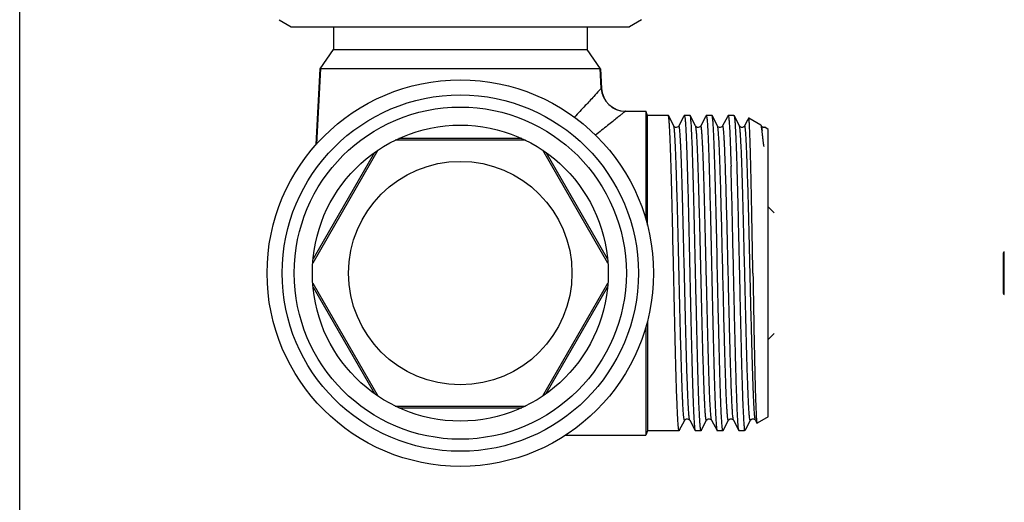
# Model space of a CAD drawing. Units: millimetres. Extents: x 0 to 420, y 0 to 297.
# Drawn here: x 0 to 82, y 117 to 157 of the extents above; entities that cross this region are included whole.
import ezdxf

# ---------------------------------------------------------------- set-up
doc = ezdxf.new("R2010")
doc.units = ezdxf.units.MM
doc.header["$LTSCALE"] = 23.1
doc.layers.get('0').update_dxf_attribs({"linetype": 'CONTINUOUS'})
doc.layers.add('A_STD', color=7, linetype='CONTINUOUS')
doc.layers.add('K_STD', color=7, linetype='CONTINUOUS')

msp = doc.modelspace()

# ---------------------------------------------------------------- linework, layer by layer
at = {"color": 7, "linetype": 'Continuous'}
for p, q in [((0, 0), (0, 297)), ((21.487, 156.595), (22.487, 156.018)), ((51.487, 156.595), (50.487, 156.018)), ((22.487, 156.018), (50.487, 156.018)), ((25.987, 156.018), (25.987, 154.118)), ((46.987, 156.018), (46.987, 154.118)), ((24.88, 152.537), (25.987, 154.118)), ((25.987, 154.118), (46.987, 154.118)), ((48.094, 152.537), (46.987, 154.118)), ((24.552, 146.267), (24.88, 152.537)), ((24.9, 152.565), (24.581, 146.3)), ((24.88, 152.537), (24.898, 152.537)), ((24.9, 152.565), (48.075, 152.565)), ((48.094, 152.537), (48.076, 152.537)), ((48.179, 150.913), (48.161, 150.893)), ((51.86, 149.018), (51.86, 140.041)), ((51.987, 148.668), (51.86, 149.018)), ((53.703, 148.668), (51.987, 148.668)), ((51.987, 139.586), (51.987, 148.668)), ((53.715, 148.656), (53.703, 148.668)), ((54.162, 147.798), (53.715, 148.656)), ((54.974, 148.556), (54.579, 147.798)), ((55.026, 148.656), (54.974, 148.556)), ((55.026, 148.656), (55.039, 148.668)), ((55.517, 148.668), (55.039, 148.668)), ((55.529, 148.656), (55.517, 148.668)), ((55.976, 147.798), (55.529, 148.656)), ((56.788, 148.556), (56.393, 147.798)), ((56.84, 148.656), (56.788, 148.556)), ((56.84, 148.656), (56.853, 148.668)), ((57.331, 148.668), (56.853, 148.668)), ((57.79, 147.798), (57.343, 148.656)), ((58.602, 148.556), (58.207, 147.798)), ((58.654, 148.656), (58.602, 148.556)), ((59.145, 148.668), (58.667, 148.668)), ((59.145, 148.668), (59.157, 148.656)), ((59.604, 147.798), (59.157, 148.656)), ((60.359, 148.446), (60.276, 148.287)), ((60.346, 148.421), (60.276, 148.287)), ((60.369, 148.452), (60.359, 148.446)), ((61.373, 147.872), (60.369, 148.452)), ((54.162, 147.798), (54.162, 147.799)), ((54.579, 147.798), (54.579, 147.798)), ((55.976, 147.798), (55.976, 147.799)), ((56.393, 147.798), (56.393, 147.798)), ((57.79, 147.798), (57.79, 147.799)), ((58.207, 147.798), (58.207, 147.798)), ((59.604, 147.798), (59.604, 147.798)), ((60.276, 148.287), (60.021, 147.798)), ((60.021, 147.798), (60.021, 147.798)), ((61.694, 147.687), (61.695, 147.686)), ((61.987, 147.518), (61.695, 147.686)), ((61.987, 123.718), (61.987, 147.518)), ((41.878, 146.618), (31.096, 146.618)), ((41.569, 146.764), (31.406, 146.764)), ((29.657, 145.786), (24.266, 136.449)), ((29.375, 145.592), (24.294, 136.79)), ((48.709, 136.449), (43.318, 145.786)), ((48.681, 136.79), (43.6, 145.592)), ((81.463, 133.945), (81.463, 137.291)), ((81.537, 133.848), (81.537, 137.388)), ((24.266, 134.786), (29.657, 125.449)), ((43.318, 125.449), (48.709, 134.786)), ((24.294, 134.445), (29.375, 125.644)), ((43.6, 125.644), (48.681, 134.445)), ((51.987, 131.649), (51.987, 122.568)), ((51.86, 131.195), (51.86, 122.218)), ((31.096, 124.618), (41.878, 124.618)), ((31.406, 124.471), (41.569, 124.471)), ((54.622, 122.58), (55.069, 123.437)), ((55.069, 123.437), (55.069, 123.437)), ((55.486, 123.437), (55.486, 123.437)), ((55.486, 123.437), (55.933, 122.58)), ((56.436, 122.58), (56.883, 123.437)), ((56.883, 123.437), (56.883, 123.437)), ((57.3, 123.437), (57.3, 123.437)), ((57.3, 123.437), (57.747, 122.58)), ((58.25, 122.58), (58.697, 123.437)), ((58.697, 123.437), (58.7, 123.444)), ((58.697, 123.437), (58.697, 123.437)), ((59.114, 123.437), (59.114, 123.437)), ((59.114, 123.437), (59.561, 122.58)), ((60.124, 122.694), (60.511, 123.437)), ((60.511, 123.437), (60.511, 123.437)), ((60.929, 123.437), (60.928, 123.437)), ((60.928, 123.437), (61.056, 123.192)), ((61.056, 123.192), (61.066, 123.186)), ((61.987, 123.718), (61.066, 123.186)), ((51.987, 122.568), (51.86, 122.218)), ((54.61, 122.568), (51.987, 122.568)), ((54.622, 122.58), (54.61, 122.568)), ((54.622, 122.58), (54.682, 122.694)), ((55.933, 122.58), (55.946, 122.568)), ((56.424, 122.568), (55.946, 122.568)), ((56.436, 122.58), (56.424, 122.568)), ((56.436, 122.58), (56.496, 122.694)), ((57.747, 122.58), (57.76, 122.568)), ((58.238, 122.568), (57.76, 122.568)), ((58.25, 122.58), (58.238, 122.568)), ((58.25, 122.58), (58.31, 122.694)), ((59.574, 122.568), (59.561, 122.58)), ((59.995, 122.568), (59.574, 122.568)), ((59.995, 122.817), (59.995, 122.568)), ((60.076, 122.614), (59.995, 122.568)), ((60.076, 122.614), (60.094, 122.636)), ((60.094, 122.636), (60.124, 122.694))]:
    msp.add_line(p, q, dxfattribs=at)
for radius in [16, 14.75, 13.75, 12.25, 9.25]:
    msp.add_circle((36.487, 135.618), radius, dxfattribs=at)
for centre, radius, start, end in [((50.156, 151.018), 2, 182.91084, 270), ((50.177, 151.018), 2, 183, 269.4065), ((60.385, 148.176), 0.867, 205.82087, 206.01802), ((81.563, 137.291), 0.1, 105, 180), ((81.563, 133.945), 0.1, 180, 255)]:
    msp.add_arc(centre, radius, start, end, dxfattribs=at)
for points, knots in [([(48.159, 150.916), (48.105, 150.858), (47.901, 150.632), (47.461, 150.154), (46.777, 149.413), (46.242, 148.842), (45.942, 148.525)], [0, 0, 0, 0, 0.072551, 0.279956, 0.597998, 1, 1, 1, 1]), ([(50.156, 149.018), (50.153, 149.015), (50.137, 149.003), (50.104, 148.976), (50.049, 148.931), (49.933, 148.837), (49.738, 148.68), (49.448, 148.447), (49.089, 148.159), (48.495, 147.685), (48.019, 147.309), (47.684, 147.047)], [0, 0, 0, 0, 0.004547, 0.01815, 0.040683, 0.071948, 0.159563, 0.278294, 0.424958, 0.596229, 1, 1, 1, 1]), ([(54.157, 135.618), (54.138, 136.444), (54.102, 138.066), (54.048, 140.424), (54.002, 142.295), (53.965, 143.683), (53.937, 144.62), (53.91, 145.475), (53.883, 146.24), (53.855, 146.908), (53.828, 147.473), (53.805, 147.877), (53.785, 148.145), (53.772, 148.304), (53.758, 148.434), (53.745, 148.534), (53.732, 148.605), (53.722, 148.643), (53.715, 148.656)], [0, 0, 0, 0, 0.189926, 0.372933, 0.542388, 0.620078, 0.692118, 0.757857, 0.816689, 0.868086, 0.911575, 0.946772, 0.961156, 0.973359, 0.983355, 0.991123, 0.996661, 1, 1, 1, 1]), ([(55.039, 148.668), (55.046, 148.668), (55.059, 148.641), (55.069, 148.597), (55.084, 148.516), (55.097, 148.407), (55.111, 148.266), (55.125, 148.096), (55.139, 147.895), (55.159, 147.569), (55.183, 147.09), (55.211, 146.434), (55.239, 145.673), (55.267, 144.816), (55.295, 143.87), (55.323, 142.845), (55.351, 141.75), (55.39, 140.182), (55.437, 138.131), (55.473, 136.466), (55.492, 135.618)], [0, 0, 0, 0, 0.001621, 0.005388, 0.011484, 0.019934, 0.030731, 0.043849, 0.059262, 0.076938, 0.118897, 0.169331, 0.227754, 0.293611, 0.366261, 0.445011, 0.529102, 0.617727, 0.805113, 1, 1, 1, 1]), ([(55.971, 135.618), (55.952, 136.444), (55.916, 138.066), (55.862, 140.425), (55.816, 142.295), (55.778, 143.683), (55.751, 144.62), (55.724, 145.475), (55.697, 146.24), (55.669, 146.908), (55.642, 147.473), (55.619, 147.877), (55.599, 148.145), (55.586, 148.304), (55.572, 148.434), (55.559, 148.534), (55.546, 148.605), (55.536, 148.643), (55.529, 148.656)], [0, 0, 0, 0, 0.189927, 0.372939, 0.542393, 0.620082, 0.692121, 0.75786, 0.816692, 0.86809, 0.911579, 0.946775, 0.961159, 0.973361, 0.983356, 0.991123, 0.996661, 1, 1, 1, 1]), ([(56.853, 148.668), (56.86, 148.668), (56.873, 148.641), (56.883, 148.597), (56.898, 148.516), (56.911, 148.407), (56.925, 148.267), (56.939, 148.096), (56.953, 147.895), (56.973, 147.569), (56.997, 147.09), (57.025, 146.434), (57.053, 145.673), (57.081, 144.816), (57.109, 143.87), (57.137, 142.845), (57.165, 141.75), (57.204, 140.182), (57.251, 138.131), (57.287, 136.466), (57.306, 135.618)], [0, 0, 0, 0, 0.001621, 0.005387, 0.011483, 0.019933, 0.030728, 0.043846, 0.059258, 0.076934, 0.118892, 0.169327, 0.22775, 0.293607, 0.366256, 0.445005, 0.529095, 0.61772, 0.805112, 1, 1, 1, 1]), ([(57.343, 148.656), (57.342, 148.658), (57.34, 148.663), (57.335, 148.668), (57.331, 148.668)], [0, 0, 0, 0, 0.345808, 1, 1, 1, 1]), ([(57.57, 144.462), (57.561, 144.761), (57.543, 145.327), (57.515, 146.127), (57.487, 146.827), (57.459, 147.419), (57.435, 147.842), (57.415, 148.123), (57.401, 148.289), (57.387, 148.424), (57.374, 148.529), (57.36, 148.603), (57.35, 148.643), (57.343, 148.656)], [0, 0, 0, 0, 0.213219, 0.40439, 0.571441, 0.712851, 0.827317, 0.874092, 0.913741, 0.946192, 0.971383, 0.989286, 1, 1, 1, 1]), ([(58.654, 148.656), (58.655, 148.658), (58.658, 148.663), (58.663, 148.668), (58.667, 148.668)], [0, 0, 0, 0, 0.346067, 1, 1, 1, 1]), ([(58.667, 148.668), (58.67, 148.668), (58.677, 148.662), (58.687, 148.639), (58.7, 148.587), (58.714, 148.5), (58.728, 148.379), (58.743, 148.224), (58.757, 148.036), (58.772, 147.814), (58.793, 147.454), (58.818, 146.926), (58.848, 146.204), (58.877, 145.37), (58.896, 144.776), (58.905, 144.462)], [0, 0, 0, 0, 0.002046, 0.005607, 0.018449, 0.039294, 0.068204, 0.105127, 0.149985, 0.202682, 0.26307, 0.406251, 0.578062, 0.776761, 1, 1, 1, 1]), ([(59.157, 148.656), (59.164, 148.644), (59.173, 148.609), (59.186, 148.544), (59.198, 148.452), (59.217, 148.277), (59.239, 147.993), (59.265, 147.577), (59.29, 147.063), (59.316, 146.455), (59.342, 145.757), (59.368, 144.976), (59.394, 144.118), (59.43, 142.841), (59.474, 141.11), (59.525, 138.912), (59.577, 136.606), (59.628, 134.267), (59.68, 131.973), (59.731, 129.798), (59.782, 127.815), (59.833, 126.087), (59.884, 124.673), (59.928, 123.712), (59.966, 123.134), (59.985, 122.911), (59.995, 122.817)], [0, 0, 0, 0, 0.001575, 0.004151, 0.00774, 0.012344, 0.024565, 0.040722, 0.06069, 0.084303, 0.111372, 0.141671, 0.174957, 0.210951, 0.289869, 0.375838, 0.466035, 0.557501, 0.647233, 0.732287, 0.80987, 0.877439, 0.932778, 0.974077, 0.989026, 1, 1, 1, 1]), ([(60.717, 135.618), (60.703, 136.447), (60.674, 138.074), (60.638, 140.079), (60.608, 141.614), (60.587, 142.687), (60.565, 143.693), (60.543, 144.622), (60.522, 145.465), (60.5, 146.214), (60.479, 146.862), (60.46, 147.336), (60.445, 147.66), (60.434, 147.861), (60.424, 148.033), (60.413, 148.175), (60.403, 148.287), (60.392, 148.369), (60.383, 148.419), (60.375, 148.443), (60.371, 148.451), (60.369, 148.452)], [0, 0, 0, 0, 0.193628, 0.380099, 0.468386, 0.552222, 0.6308, 0.703365, 0.769231, 0.827765, 0.87842, 0.920713, 0.938602, 0.954261, 0.967651, 0.978749, 0.987533, 0.993985, 0.998108, 0.999315, 1, 1, 1, 1]), ([(54.58, 147.799), (54.576, 147.791), (54.562, 147.769), (54.506, 147.708), (54.352, 147.643), (54.199, 147.726), (54.162, 147.798)], [0, 0, 0, 0, 0.051942, 0.158919, 0.501937, 1, 1, 1, 1]), ([(55.069, 123.437), (55.067, 123.433), (55.064, 123.427), (55.054, 123.423), (55.046, 123.431), (55.036, 123.452), (55.024, 123.498), (55.01, 123.574), (54.997, 123.679), (54.983, 123.812), (54.969, 123.974), (54.955, 124.164), (54.941, 124.382), (54.927, 124.626), (54.913, 124.897), (54.893, 125.309), (54.869, 125.886), (54.841, 126.646), (54.813, 127.493), (54.785, 128.418), (54.756, 129.412), (54.718, 130.848), (54.671, 132.74), (54.615, 135.075), (54.56, 137.431), (54.504, 139.717), (54.457, 141.538), (54.418, 142.895), (54.39, 143.814), (54.362, 144.654), (54.334, 145.407), (54.306, 146.066), (54.278, 146.624), (54.254, 147.024), (54.234, 147.289), (54.22, 147.447), (54.206, 147.576), (54.193, 147.676), (54.179, 147.747), (54.169, 147.785), (54.162, 147.798)], [0, 0, 0, 0, 0.000493, 0.000799, 0.001153, 0.001735, 0.003727, 0.006882, 0.011212, 0.016713, 0.023371, 0.031175, 0.040107, 0.050146, 0.061267, 0.073444, 0.100852, 0.132103, 0.166902, 0.20491, 0.245764, 0.289072, 0.38136, 0.478232, 0.575969, 0.670819, 0.75914, 0.799779, 0.837542, 0.872066, 0.90302, 0.930104, 0.953064, 0.971676, 0.979297, 0.985771, 0.991082, 0.995222, 0.99819, 1, 1, 1, 1]), ([(55.486, 123.437), (55.48, 123.451), (55.469, 123.489), (55.456, 123.56), (55.442, 123.66), (55.428, 123.789), (55.414, 123.947), (55.394, 124.212), (55.37, 124.613), (55.342, 125.171), (55.315, 125.83), (55.287, 126.584), (55.258, 127.424), (55.23, 128.343), (55.192, 129.701), (55.144, 131.523), (55.089, 133.809), (55.033, 136.166), (54.978, 138.501), (54.93, 140.393), (54.892, 141.829), (54.864, 142.823), (54.836, 143.748), (54.808, 144.594), (54.78, 145.354), (54.756, 145.93), (54.736, 146.342), (54.722, 146.612), (54.708, 146.857), (54.694, 147.074), (54.68, 147.264), (54.666, 147.425), (54.652, 147.558), (54.638, 147.663), (54.625, 147.738), (54.613, 147.784), (54.603, 147.805), (54.594, 147.812), (54.584, 147.808), (54.581, 147.802), (54.579, 147.798)], [0, 0, 0, 0, 0.001813, 0.004784, 0.00893, 0.014248, 0.020726, 0.028352, 0.046979, 0.069949, 0.097049, 0.128016, 0.162555, 0.200332, 0.240987, 0.329334, 0.424206, 0.52196, 0.61884, 0.711127, 0.75443, 0.795277, 0.833275, 0.86806, 0.899296, 0.926684, 0.938852, 0.949963, 0.95999, 0.968909, 0.9767, 0.983347, 0.988833, 0.993147, 0.996289, 0.998268, 0.998842, 0.999191, 0.9995, 1, 1, 1, 1]), ([(56.394, 147.799), (56.39, 147.791), (56.376, 147.769), (56.32, 147.708), (56.166, 147.643), (56.013, 147.726), (55.976, 147.798)], [0, 0, 0, 0, 0.051942, 0.158919, 0.501937, 1, 1, 1, 1]), ([(56.883, 123.437), (56.881, 123.433), (56.878, 123.427), (56.868, 123.423), (56.86, 123.431), (56.85, 123.452), (56.838, 123.498), (56.824, 123.574), (56.811, 123.679), (56.797, 123.812), (56.783, 123.974), (56.769, 124.164), (56.755, 124.382), (56.741, 124.626), (56.727, 124.897), (56.707, 125.309), (56.683, 125.886), (56.655, 126.646), (56.627, 127.493), (56.599, 128.418), (56.57, 129.412), (56.532, 130.848), (56.485, 132.74), (56.429, 135.075), (56.374, 137.431), (56.318, 139.717), (56.271, 141.538), (56.232, 142.895), (56.204, 143.814), (56.176, 144.654), (56.148, 145.407), (56.12, 146.066), (56.092, 146.624), (56.068, 147.024), (56.048, 147.289), (56.034, 147.447), (56.02, 147.576), (56.007, 147.676), (55.993, 147.747), (55.983, 147.785), (55.976, 147.798)], [0, 0, 0, 0, 0.000493, 0.000799, 0.001153, 0.001733, 0.003727, 0.006883, 0.011212, 0.016711, 0.023371, 0.031176, 0.040107, 0.050145, 0.061267, 0.073445, 0.100852, 0.132104, 0.166901, 0.20491, 0.245765, 0.289072, 0.38136, 0.478232, 0.57597, 0.670819, 0.75914, 0.79978, 0.837543, 0.872068, 0.90302, 0.930106, 0.953064, 0.971678, 0.979298, 0.985771, 0.991084, 0.995225, 0.998191, 1, 1, 1, 1]), ([(57.3, 123.437), (57.294, 123.45), (57.283, 123.489), (57.27, 123.56), (57.256, 123.66), (57.242, 123.789), (57.228, 123.947), (57.208, 124.212), (57.184, 124.613), (57.156, 125.171), (57.129, 125.83), (57.101, 126.584), (57.072, 127.424), (57.044, 128.343), (57.006, 129.701), (56.958, 131.523), (56.903, 133.809), (56.847, 136.166), (56.792, 138.501), (56.744, 140.393), (56.706, 141.829), (56.678, 142.823), (56.65, 143.748), (56.622, 144.594), (56.594, 145.354), (56.57, 145.93), (56.55, 146.342), (56.536, 146.612), (56.522, 146.857), (56.508, 147.074), (56.494, 147.264), (56.48, 147.425), (56.466, 147.558), (56.452, 147.663), (56.439, 147.738), (56.427, 147.784), (56.417, 147.805), (56.408, 147.812), (56.398, 147.808), (56.395, 147.802), (56.393, 147.798)], [0, 0, 0, 0, 0.001814, 0.004786, 0.008931, 0.014247, 0.020727, 0.028354, 0.046978, 0.069951, 0.09705, 0.128017, 0.162556, 0.200334, 0.240987, 0.329335, 0.424207, 0.52196, 0.618841, 0.711128, 0.75443, 0.795278, 0.833276, 0.868061, 0.899296, 0.926685, 0.938853, 0.949962, 0.95999, 0.96891, 0.976701, 0.983346, 0.988833, 0.993149, 0.996289, 0.998267, 0.998842, 0.999192, 0.9995, 1, 1, 1, 1]), ([(58.208, 147.799), (58.204, 147.791), (58.19, 147.769), (58.134, 147.708), (57.98, 147.643), (57.827, 147.726), (57.79, 147.798)], [0, 0, 0, 0, 0.051942, 0.158919, 0.501937, 1, 1, 1, 1]), ([(58.016, 143.882), (58.007, 144.16), (57.989, 144.687), (57.961, 145.432), (57.933, 146.084), (57.906, 146.636), (57.882, 147.032), (57.862, 147.295), (57.848, 147.45), (57.834, 147.578), (57.821, 147.677), (57.807, 147.748), (57.797, 147.785), (57.79, 147.798)], [0, 0, 0, 0, 0.21247, 0.403107, 0.569807, 0.711068, 0.825602, 0.872513, 0.912353, 0.945047, 0.97055, 0.988841, 1, 1, 1, 1]), ([(58.459, 143.882), (58.449, 144.19), (58.43, 144.771), (58.399, 145.585), (58.372, 146.191), (58.35, 146.614), (58.334, 146.883), (58.321, 147.086), (58.31, 147.232), (58.302, 147.328), (58.294, 147.416), (58.287, 147.495), (58.279, 147.566), (58.269, 147.642), (58.258, 147.714), (58.245, 147.773), (58.233, 147.8), (58.225, 147.812), (58.213, 147.809), (58.21, 147.802), (58.207, 147.798)], [0, 0, 0, 0, 0.233616, 0.439945, 0.616257, 0.692528, 0.760576, 0.820215, 0.846827, 0.871269, 0.893522, 0.913574, 0.931416, 0.947039, 0.971608, 0.987296, 0.991916, 0.994659, 0.996679, 1, 1, 1, 1]), ([(60.022, 147.799), (60.019, 147.791), (60.004, 147.769), (59.968, 147.73), (59.904, 147.689), (59.815, 147.672), (59.724, 147.688), (59.652, 147.734), (59.616, 147.775), (59.604, 147.798)], [0, 0, 0, 0, 0.050744, 0.156519, 0.311413, 0.497862, 0.684251, 0.845683, 1, 1, 1, 1]), ([(60.511, 123.437), (60.509, 123.434), (60.506, 123.428), (60.496, 123.423), (60.488, 123.431), (60.478, 123.452), (60.466, 123.498), (60.452, 123.573), (60.439, 123.678), (60.425, 123.811), (60.411, 123.973), (60.397, 124.163), (60.383, 124.38), (60.369, 124.625), (60.355, 124.895), (60.335, 125.308), (60.311, 125.884), (60.283, 126.644), (60.255, 127.49), (60.227, 128.415), (60.199, 129.409), (60.16, 130.845), (60.113, 132.737), (60.057, 135.073), (60.002, 137.429), (59.946, 139.715), (59.899, 141.537), (59.86, 142.894), (59.832, 143.813), (59.804, 144.653), (59.776, 145.407), (59.748, 146.066), (59.72, 146.624), (59.696, 147.024), (59.676, 147.289), (59.662, 147.447), (59.648, 147.576), (59.635, 147.676), (59.621, 147.747), (59.611, 147.785), (59.604, 147.798)], [0, 0, 0, 0, 0.000496, 0.000804, 0.001155, 0.001732, 0.003718, 0.006867, 0.011189, 0.016681, 0.023335, 0.031133, 0.040058, 0.050091, 0.061208, 0.073381, 0.100779, 0.132024, 0.166816, 0.204821, 0.245674, 0.28898, 0.381271, 0.478151, 0.575899, 0.670761, 0.759096, 0.799743, 0.837512, 0.872043, 0.903001, 0.930093, 0.953055, 0.971672, 0.979294, 0.985768, 0.991082, 0.995223, 0.99819, 1, 1, 1, 1]), ([(60.928, 123.437), (60.922, 123.45), (60.911, 123.488), (60.898, 123.56), (60.884, 123.66), (60.87, 123.789), (60.856, 123.946), (60.836, 124.212), (60.812, 124.612), (60.784, 125.17), (60.757, 125.829), (60.729, 126.583), (60.7, 127.423), (60.672, 128.342), (60.634, 129.699), (60.586, 131.521), (60.531, 133.808), (60.475, 136.165), (60.42, 138.5), (60.372, 140.392), (60.334, 141.828), (60.306, 142.822), (60.278, 143.747), (60.25, 144.594), (60.222, 145.354), (60.198, 145.929), (60.178, 146.342), (60.164, 146.612), (60.15, 146.857), (60.136, 147.074), (60.122, 147.264), (60.108, 147.425), (60.094, 147.558), (60.08, 147.663), (60.067, 147.738), (60.055, 147.784), (60.045, 147.805), (60.036, 147.812), (60.026, 147.808), (60.023, 147.802), (60.021, 147.798)], [0, 0, 0, 0, 0.001808, 0.004777, 0.00892, 0.014233, 0.020708, 0.028332, 0.046952, 0.069919, 0.097014, 0.127979, 0.162514, 0.200291, 0.240943, 0.329291, 0.424165, 0.521923, 0.618809, 0.711102, 0.754409, 0.795259, 0.833261, 0.868048, 0.899288, 0.926678, 0.938848, 0.949959, 0.959986, 0.968908, 0.9767, 0.983346, 0.988832, 0.993149, 0.996291, 0.998268, 0.998842, 0.999192, 0.999501, 1, 1, 1, 1]), ([(61.373, 147.872), (61.375, 147.871), (61.383, 147.865), (61.388, 147.856), (61.392, 147.849)], [0, 0, 0, 0, 0.193316, 1, 1, 1, 1]), ([(61.649, 146.103), (61.644, 146.107), (61.642, 146.119), (61.635, 146.137), (61.63, 146.16), (61.624, 146.188), (61.618, 146.223), (61.611, 146.266), (61.601, 146.333), (61.59, 146.414), (61.579, 146.509), (61.568, 146.601), (61.556, 146.716), (61.541, 146.853), (61.525, 147.007), (61.505, 147.188), (61.483, 147.382), (61.458, 147.576), (61.435, 147.718), (61.415, 147.806), (61.397, 147.848), (61.388, 147.86), (61.382, 147.862)], [0, 0, 0, 0, 0.00949, 0.017959, 0.033988, 0.049435, 0.064533, 0.093997, 0.122712, 0.178338, 0.231863, 0.283452, 0.333182, 0.427214, 0.514114, 0.593923, 0.732246, 0.842007, 0.922967, 0.975089, 0.990628, 1, 1, 1, 1]), ([(61.392, 147.849), (61.4, 147.833), (61.414, 147.792), (61.424, 147.749), (61.43, 147.724)], [0, 0, 0, 0, 0.405237, 1, 1, 1, 1]), ([(61.694, 147.687), (61.658, 147.677), (61.6, 147.674), (61.531, 147.695), (61.472, 147.73), (61.433, 147.767), (61.418, 147.798)], [0, 0, 0, 0, 0.352317, 0.521645, 0.675827, 1, 1, 1, 1]), ([(61.694, 147.687), (61.662, 147.678), (61.597, 147.673), (61.51, 147.702), (61.456, 147.746), (61.431, 147.775), (61.424, 147.787)], [0, 0, 0, 0, 0.321943, 0.625255, 0.86652, 1, 1, 1, 1]), ([(61.43, 147.724), (61.432, 147.714), (61.441, 147.668), (61.449, 147.622), (61.455, 147.586)], [0, 0, 0, 0, 0.22121, 1, 1, 1, 1]), ([(61.455, 147.586), (61.457, 147.573), (61.466, 147.512), (61.474, 147.452), (61.48, 147.405)], [0, 0, 0, 0, 0.228091, 1, 1, 1, 1]), ([(57.785, 135.618), (57.749, 137.2), (57.684, 140.149), (57.611, 143.097), (57.57, 144.462)], [0, 0, 0, 0, 0.536765, 1, 1, 1, 1]), ([(59.561, 122.58), (59.557, 122.588), (59.549, 122.612), (59.534, 122.682), (59.517, 122.811), (59.497, 123.013), (59.477, 123.278), (59.457, 123.606), (59.437, 123.994), (59.417, 124.441), (59.388, 125.148), (59.353, 126.158), (59.313, 127.508), (59.273, 129.022), (59.232, 130.668), (59.192, 132.414), (59.137, 134.839), (59.071, 137.847), (58.993, 141.263), (58.936, 143.448), (58.905, 144.462)], [0, 0, 0, 0, 0.001358, 0.003434, 0.009786, 0.019073, 0.031254, 0.046277, 0.064066, 0.084533, 0.107577, 0.160916, 0.223014, 0.292621, 0.368337, 0.448636, 0.531902, 0.700603, 0.860913, 1, 1, 1, 1]), ([(58.697, 123.437), (58.695, 123.433), (58.691, 123.425), (58.68, 123.425), (58.675, 123.43), (58.67, 123.439), (58.662, 123.459), (58.653, 123.493), (58.643, 123.548), (58.632, 123.618), (58.622, 123.705), (58.611, 123.808), (58.601, 123.927), (58.586, 124.118), (58.568, 124.394), (58.547, 124.772), (58.526, 125.209), (58.504, 125.702), (58.483, 126.249), (58.462, 126.847), (58.433, 127.737), (58.397, 128.95), (58.339, 131.094), (58.27, 133.958), (58.188, 137.44), (58.107, 140.764), (58.047, 142.893), (58.016, 143.882)], [0, 0, 0, 0, 0.000788, 0.001047, 0.001381, 0.001869, 0.002535, 0.00444, 0.007129, 0.010609, 0.014879, 0.019934, 0.02577, 0.032379, 0.047886, 0.06637, 0.087736, 0.111866, 0.13863, 0.167886, 0.199471, 0.268938, 0.345523, 0.513277, 0.688239, 0.855288, 1, 1, 1, 1]), ([(59.114, 123.437), (59.11, 123.446), (59.102, 123.469), (59.087, 123.536), (59.07, 123.658), (59.05, 123.849), (59.03, 124.099), (59.01, 124.407), (58.99, 124.771), (58.97, 125.19), (58.941, 125.852), (58.907, 126.797), (58.866, 128.059), (58.826, 129.473), (58.786, 131.01), (58.745, 132.64), (58.691, 134.903), (58.625, 137.71), (58.547, 140.897), (58.49, 142.935), (58.459, 143.882)], [0, 0, 0, 0, 0.001427, 0.003569, 0.010045, 0.019442, 0.031722, 0.046834, 0.064699, 0.085232, 0.108331, 0.161748, 0.22388, 0.293485, 0.369163, 0.449395, 0.53257, 0.701043, 0.861112, 1, 1, 1, 1]), ([(54.61, 122.568), (54.603, 122.568), (54.59, 122.595), (54.579, 122.639), (54.565, 122.72), (54.552, 122.828), (54.538, 122.969), (54.524, 123.14), (54.51, 123.34), (54.49, 123.667), (54.466, 124.146), (54.438, 124.802), (54.41, 125.562), (54.382, 126.42), (54.354, 127.366), (54.326, 128.391), (54.297, 129.486), (54.259, 131.054), (54.212, 133.104), (54.175, 134.769), (54.157, 135.618)], [0, 0, 0, 0, 0.001621, 0.005387, 0.011483, 0.019932, 0.030728, 0.043845, 0.059258, 0.076933, 0.118892, 0.169326, 0.227749, 0.293606, 0.366255, 0.445003, 0.529094, 0.617719, 0.805111, 1, 1, 1, 1]), ([(55.492, 135.618), (55.51, 134.792), (55.546, 133.17), (55.6, 130.811), (55.647, 128.94), (55.684, 127.552), (55.712, 126.615), (55.739, 125.761), (55.766, 124.996), (55.793, 124.328), (55.82, 123.762), (55.844, 123.358), (55.863, 123.09), (55.877, 122.931), (55.89, 122.802), (55.904, 122.701), (55.917, 122.63), (55.927, 122.592), (55.933, 122.58)], [0, 0, 0, 0, 0.189927, 0.37294, 0.542395, 0.620083, 0.692122, 0.757861, 0.816693, 0.868091, 0.911579, 0.946775, 0.961159, 0.973361, 0.983356, 0.991123, 0.996661, 1, 1, 1, 1]), ([(56.424, 122.568), (56.417, 122.568), (56.404, 122.595), (56.393, 122.639), (56.379, 122.72), (56.366, 122.828), (56.352, 122.969), (56.338, 123.14), (56.324, 123.34), (56.304, 123.667), (56.28, 124.146), (56.252, 124.802), (56.224, 125.562), (56.196, 126.42), (56.168, 127.366), (56.14, 128.391), (56.111, 129.486), (56.073, 131.054), (56.026, 133.104), (55.989, 134.769), (55.971, 135.618)], [0, 0, 0, 0, 0.001621, 0.005388, 0.011484, 0.019934, 0.03073, 0.043849, 0.059262, 0.076937, 0.118897, 0.169331, 0.227755, 0.293612, 0.366262, 0.445012, 0.529102, 0.617727, 0.805113, 1, 1, 1, 1]), ([(57.306, 135.618), (57.324, 134.792), (57.36, 133.17), (57.414, 130.811), (57.461, 128.94), (57.498, 127.552), (57.526, 126.616), (57.553, 125.761), (57.58, 124.996), (57.607, 124.328), (57.634, 123.762), (57.658, 123.358), (57.677, 123.09), (57.691, 122.931), (57.704, 122.802), (57.718, 122.701), (57.731, 122.63), (57.741, 122.592), (57.747, 122.58)], [0, 0, 0, 0, 0.189926, 0.372933, 0.542387, 0.620077, 0.692117, 0.757856, 0.816688, 0.868086, 0.911575, 0.946772, 0.961157, 0.973359, 0.983355, 0.991123, 0.996661, 1, 1, 1, 1]), ([(58.238, 122.568), (58.231, 122.568), (58.218, 122.595), (58.207, 122.639), (58.193, 122.72), (58.18, 122.828), (58.166, 122.969), (58.152, 123.14), (58.138, 123.34), (58.118, 123.667), (58.094, 124.146), (58.066, 124.802), (58.038, 125.562), (58.01, 126.42), (57.982, 127.365), (57.954, 128.391), (57.925, 129.486), (57.887, 131.054), (57.84, 133.104), (57.803, 134.769), (57.785, 135.618)], [0, 0, 0, 0, 0.001621, 0.005388, 0.011484, 0.019934, 0.03073, 0.043849, 0.059262, 0.076937, 0.118897, 0.169329, 0.22775, 0.293605, 0.366253, 0.445002, 0.529094, 0.617721, 0.805113, 1, 1, 1, 1]), ([(60.717, 135.618), (60.742, 134.194), (60.779, 132.113), (60.831, 129.439), (60.868, 127.678), (60.906, 126.161), (60.943, 124.932), (60.976, 124.108), (61.004, 123.621), (61.018, 123.437), (61.026, 123.36)], [0, 0, 0, 0, 0.348492, 0.509186, 0.654271, 0.779349, 0.880601, 0.954913, 0.981214, 1, 1, 1, 1]), ([(55.069, 123.437), (55.106, 123.51), (55.259, 123.592), (55.413, 123.527), (55.469, 123.467), (55.483, 123.445), (55.487, 123.437)], [0, 0, 0, 0, 0.498063, 0.841081, 0.948058, 1, 1, 1, 1]), ([(56.883, 123.437), (56.92, 123.51), (57.073, 123.592), (57.227, 123.527), (57.283, 123.467), (57.297, 123.445), (57.301, 123.437)], [0, 0, 0, 0, 0.498063, 0.841081, 0.948058, 1, 1, 1, 1]), ([(58.697, 123.437), (58.707, 123.461), (58.745, 123.5), (58.815, 123.547), (58.905, 123.563), (58.996, 123.548), (59.067, 123.5), (59.104, 123.461), (59.115, 123.437)], [0, 0, 0, 0, 0.155032, 0.312755, 0.499522, 0.686104, 0.845907, 1, 1, 1, 1]), ([(60.511, 123.437), (60.523, 123.46), (60.557, 123.503), (60.631, 123.545), (60.72, 123.567), (60.809, 123.545), (60.883, 123.503), (60.916, 123.46), (60.929, 123.437)], [0, 0, 0, 0, 0.155394, 0.312308, 0.500118, 0.687938, 0.843951, 1, 1, 1, 1]), ([(61.026, 123.36), (61.03, 123.323), (61.036, 123.274), (61.047, 123.218), (61.053, 123.199), (61.056, 123.192)], [0, 0, 0, 0, 0.658706, 0.868508, 1, 1, 1, 1]), ([(59.995, 122.817), (60.001, 122.787), (60.011, 122.735), (60.029, 122.67), (60.044, 122.63), (60.062, 122.612), (60.069, 122.612)], [0, 0, 0, 0, 0.410387, 0.709384, 0.900208, 1, 1, 1, 1])]:
    msp.add_open_spline(points, degree=3, knots=knots, dxfattribs=at)
for points in [[(60.022, 147.799), (60.021, 147.796), (60.019, 147.793), (60.018, 147.79)], [(61.424, 147.787), (61.422, 147.791), (61.42, 147.794), (61.418, 147.798)], [(60.069, 122.612), (60.072, 122.612), (60.074, 122.613), (60.076, 122.614)]]:
    msp.add_open_spline(points, degree=3, dxfattribs=at)
at = {"layer": 'A_STD', "color": 7, "linetype": 'Continuous'}
for p, q in [((48.159, 150.916), (48.075, 152.565)), ((48.094, 152.537), (48.179, 150.913)), ((50.156, 149.018), (51.86, 149.018)), ((45.224, 122.218), (51.86, 122.218))]:
    msp.add_line(p, q, dxfattribs=at)
at = {"layer": 'K_STD', "color": 4, "linetype": 'Continuous'}
for p, q in [((62.487, 140.618), (61.987, 141.118)), ((62.487, 130.618), (61.987, 130.118))]:
    msp.add_line(p, q, dxfattribs=at)

doc.saveas('drawing.dxf')
